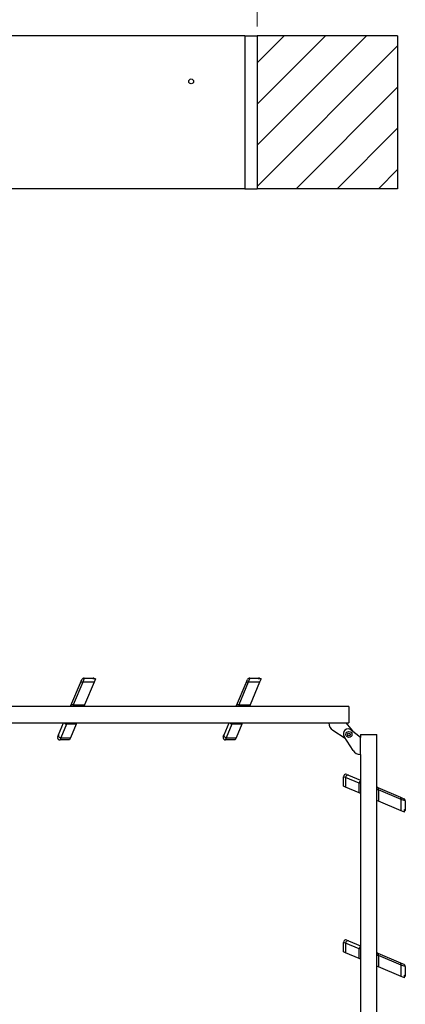
# Model space of a CAD drawing. Units: millimetres. Extents: x 5 to 415, y 5 to 293.
# Drawn here: x 193 to 235, y 116 to 224 of the extents above; entities that cross this region are included whole.
import ezdxf

# ---------------------------------------------------------------- set-up
doc = ezdxf.new("R2010")
doc.units = ezdxf.units.MM
doc.styles.add('SLDTEXTSTYLE0', font='TXT', dxfattribs={"width": 0.75})
doc.dimstyles.new('SLDDIMSTYLE0', dxfattribs={"dimtxt": 3.5, "dimasz": 3.302, "dimexe": 0, "dimexo": 0.0625, "dimgap": 0.875, "dimtad": 1, "dimlfac": 15, "dimrnd": 1e-09, "dimzin": 12, "dimdsep": 46, "dimtxsty": 'SLDTEXTSTYLE0', "dimsah": 1, "dimcen": 0.09, "dimadec": 0, "dimazin": 3, "dimtfac": 1, "dimtofl": 0, "dimtmove": 0, "dimatfit": 3, "dimfxl": 0, "dimfrac": 2, "dimtolj": 1, "dimtzin": 12, "dimarcsym": 0})

# ---------------------------------------------------------------- blocks, each defined once
blk = doc.blocks.new('_D_14')
at = {"color": 5, "linetype": 'Continuous', "lineweight": 18}
for p, q in [((125.46, 222.76), (125.46, 232.76)), ((218.8, 222.76), (218.8, 232.76)), ((125.46, 231.76), (218.8, 231.76))]:
    blk.add_line(p, q, dxfattribs=at)
for points in [[(125.46, 231.76), (128.77, 231.25), (128.77, 232.26)], [(218.8, 231.76), (215.5, 232.26), (215.5, 231.25)]]:
    blk.add_solid(points, dxfattribs=at)

msp = doc.modelspace()

# ---------------------------------------------------------------- hatches: boundary and pattern name
at = {"linetype": 'Continuous', "lineweight": 18}
h = msp.add_hatch(dxfattribs=at)
h.set_pattern_fill('ANSI31', style=0)
h.paths.add_polyline_path([(234.13114, 205.08903), (234.13114, 221.75569), (218.7978, 221.75569), (218.7978, 205.08903)], flags=0)

# ---------------------------------------------------------------- linework, layer by layer
at = {"color": 7, "linetype": 'Continuous', "lineweight": 25}
for p, q in [((217.46447, 221.75569), (126.7978, 221.75569)), ((217.46447, 221.75569), (218.7978, 221.75569)), ((217.46447, 221.75569), (217.46447, 205.08903)), ((218.7978, 221.75569), (218.7978, 205.08903)), ((234.13114, 221.75569), (218.7978, 221.75569)), ((234.13114, 221.75569), (234.13114, 205.08903)), ((217.46447, 205.08903), (126.7978, 205.08903)), ((217.46447, 205.08903), (218.7978, 205.08903)), ((234.13114, 205.08903), (218.7978, 205.08903)), ((199.52477, 151.18871), (199.67879, 151.55157)), ((199.92426, 151.71404), (199.77024, 151.26047)), ((199.92426, 151.71404), (200.89407, 151.71404)), ((200.61863, 151.71404), (200.61863, 151.72455)), ((200.65197, 151.71404), (200.65197, 151.72156)), ((201.16498, 151.64041), (200.94771, 151.64041)), ((200.98373, 151.69282), (200.96996, 151.69282)), ((201.16498, 151.64041), (201.00371, 151.26047)), ((217.59143, 151.18871), (217.74546, 151.55157)), ((217.99093, 151.71404), (217.8369, 151.26047)), ((217.99093, 151.71404), (218.96074, 151.71404)), ((218.6853, 151.71404), (218.6853, 151.72455)), ((218.71864, 151.71404), (218.71864, 151.72156)), ((219.23165, 151.64041), (219.01438, 151.64041)), ((219.0504, 151.69282), (219.03662, 151.69282)), ((219.23165, 151.64041), (219.07037, 151.26047)), ((198.47891, 148.72483), (199.52477, 151.18871)), ((199.77024, 151.26047), (198.72438, 148.79659)), ((201.00371, 151.26047), (199.77024, 151.26047)), ((201.00371, 151.26047), (199.95785, 148.79659)), ((216.54558, 148.72483), (217.59143, 151.18871)), ((217.8369, 151.26047), (216.79105, 148.79659)), ((219.07037, 151.26047), (217.8369, 151.26047)), ((219.07037, 151.26047), (218.02452, 148.79659)), ((228.81224, 148.62186), (168.81224, 148.62186)), ((198.72438, 148.79659), (199.95785, 148.79659)), ((199.95785, 148.79659), (199.88368, 148.62186)), ((216.79105, 148.79659), (218.02452, 148.79659)), ((218.02452, 148.79659), (217.95035, 148.62186)), ((228.81224, 148.62186), (228.81224, 146.82852)), ((168.81224, 146.82852), (228.81224, 146.82852)), ((197.12175, 145.52756), (197.67398, 146.82852)), ((197.98871, 146.66909), (197.36722, 145.20495)), ((199.05478, 146.66909), (197.98871, 146.66909)), ((199.05478, 146.66909), (198.43329, 145.20495)), ((199.12246, 146.82852), (199.05478, 146.66909)), ((215.18842, 145.52756), (215.74064, 146.82852)), ((216.05537, 146.66909), (215.43388, 145.20495)), ((217.12145, 146.66909), (216.05537, 146.66909)), ((217.12145, 146.66909), (216.49996, 145.20495)), ((217.18912, 146.82852), (217.12145, 146.66909)), ((226.61224, 146.82852), (228.47891, 146.82852)), ((228.47891, 146.82852), (229.19802, 145.94763)), ((230.07891, 145.22852), (229.07891, 146.04486)), ((197.03982, 145.33454), (197.12175, 145.52756)), ((197.36722, 145.20495), (197.28528, 144.96367)), ((197.36722, 145.20495), (198.43329, 145.20495)), ((198.43329, 145.20495), (198.33088, 144.96367)), ((215.10648, 145.33454), (215.18842, 145.52756)), ((215.43388, 145.20495), (215.35195, 144.96367)), ((215.43388, 145.20495), (216.49996, 145.20495)), ((216.49996, 145.20495), (216.39754, 144.96367)), ((227.06914, 146.02852), (228.4121, 145.16171)), ((229.27891, 143.81875), (228.29748, 145.3393)), ((230.07891, 145.56186), (230.07891, 145.22852)), ((230.07891, 145.56186), (231.87224, 145.56186)), ((230.07891, 143.36186), (230.07891, 145.22852)), ((231.87224, 94.38721), (231.87224, 145.56186)), ((198.33088, 144.96367), (197.28528, 144.96367)), ((216.39754, 144.96367), (215.35195, 144.96367)), ((230.07891, 143.36186), (230.07891, 94.70423)), ((228.45534, 140.87355), (228.21406, 140.95548)), ((228.21406, 139.90989), (228.21406, 140.95548)), ((229.91948, 140.25206), (228.45534, 140.87355)), ((228.45534, 140.87355), (228.45534, 139.80747)), ((228.58492, 141.20095), (228.77795, 141.11902)), ((228.77795, 141.11902), (230.07891, 140.56679)), ((228.45534, 139.80747), (228.21406, 139.90989)), ((229.91948, 139.18598), (228.45534, 139.80747)), ((229.91948, 139.18598), (229.91948, 140.25206)), ((231.97522, 139.76186), (234.4391, 138.716)), ((230.07891, 139.11831), (229.91948, 139.18598)), ((232.04698, 139.51639), (232.04698, 138.28292)), ((234.51086, 138.47053), (232.04698, 139.51639)), ((234.4391, 138.716), (234.80196, 138.56197)), ((232.04698, 138.28292), (231.87224, 138.35708)), ((234.51086, 137.23706), (232.04698, 138.28292)), ((234.51086, 137.23706), (234.51086, 138.47053)), ((234.96443, 138.31651), (234.51086, 138.47053)), ((234.96443, 138.31651), (234.96443, 137.3467)), ((234.96443, 137.62213), (234.97494, 137.62213)), ((234.96443, 137.5888), (234.97195, 137.5888)), ((234.8908, 137.07578), (234.51086, 137.23706)), ((234.8908, 137.07578), (234.8908, 137.29306)), ((234.94321, 137.25704), (234.94321, 137.27081)), ((228.45534, 122.80688), (228.21406, 122.88882)), ((228.21406, 121.84322), (228.21406, 122.88882)), ((229.91948, 122.18539), (228.45534, 122.80688)), ((228.45534, 122.80688), (228.45534, 121.74081)), ((228.58492, 123.13428), (228.77795, 123.05235)), ((228.77795, 123.05235), (230.07891, 122.50012)), ((228.45534, 121.74081), (228.21406, 121.84322)), ((229.91948, 121.11932), (228.45534, 121.74081)), ((229.91948, 121.11932), (229.91948, 122.18539)), ((231.97522, 121.69519), (234.4391, 120.64933)), ((232.04698, 121.44972), (232.04698, 120.21625)), ((234.51086, 120.40386), (232.04698, 121.44972)), ((230.07891, 121.05164), (229.91948, 121.11932)), ((232.04698, 120.21625), (231.87224, 120.29042)), ((234.4391, 120.64933), (234.80196, 120.49531)), ((234.51086, 119.17039), (234.51086, 120.40386)), ((234.96443, 120.24984), (234.51086, 120.40386)), ((234.51086, 119.17039), (232.04698, 120.21625)), ((234.8908, 119.00912), (234.8908, 119.22639)), ((234.94321, 119.19037), (234.94321, 119.20414)), ((234.96443, 120.24984), (234.96443, 119.28003)), ((234.96443, 119.55547), (234.97494, 119.55547)), ((234.96443, 119.52213), (234.97195, 119.52213)), ((234.8908, 119.00912), (234.51086, 119.17039))]:
    msp.add_line(p, q, dxfattribs=at)
at = {"color": 8, "linetype": 'Continuous', "lineweight": 25}
for p, q in [((200.96996, 151.69282), (200.94771, 151.64041)), ((219.03662, 151.69282), (219.01438, 151.64041)), ((198.72438, 148.79659), (198.72438, 148.62186)), ((216.79105, 148.79659), (216.79105, 148.62186)), ((197.98871, 146.82852), (197.98871, 146.66909)), ((216.05537, 146.82852), (216.05537, 146.66909)), ((230.07891, 140.25206), (229.91948, 140.25206)), ((232.04698, 139.51639), (231.87224, 139.51639)), ((234.94321, 137.27081), (234.8908, 137.29306)), ((230.07891, 122.18539), (229.91948, 122.18539)), ((232.04698, 121.44972), (231.87224, 121.44972)), ((234.94321, 119.20414), (234.8908, 119.22639))]:
    msp.add_line(p, q, dxfattribs=at)
at = {"color": 7, "linetype": 'Continuous', "lineweight": 25, "flags": 128}
for points in [[(197.12175, 145.52756), (197.10914, 145.47877), (197.11097, 145.42688), (197.12713, 145.37479), (197.15673, 145.32542), (197.19809, 145.28153), (197.24892, 145.24558), (197.30637, 145.21956), (197.36722, 145.20495)], [(215.18842, 145.52756), (215.17581, 145.47877), (215.17764, 145.42688), (215.1938, 145.37479), (215.22339, 145.32542), (215.26476, 145.28153), (215.31559, 145.24558), (215.37304, 145.21956), (215.43388, 145.20495)], [(228.77795, 141.11902), (228.72916, 141.13162), (228.67727, 141.1298), (228.62518, 141.11363), (228.57581, 141.08404), (228.53192, 141.04267), (228.49596, 140.99184), (228.46995, 140.9344), (228.45534, 140.87355)], [(228.77795, 123.05235), (228.72916, 123.06496), (228.67727, 123.06313), (228.62518, 123.04697), (228.57581, 123.01737), (228.53192, 122.97601), (228.49596, 122.92518), (228.46995, 122.86773), (228.45534, 122.80688)]]:
    msp.add_lwpolyline(points, dxfattribs=at)
at = {"color": 7, "linetype": 'Continuous', "lineweight": 25}
for centre, radius in [((211.5978, 216.78903), 0.26667), ((228.81224, 145.56186), 0.33333), ((228.81224, 145.56186), 0.13332)]:
    msp.add_circle(centre, radius, dxfattribs=at)
for centre, radius, start, end in [((199.92426, 151.44738), 0.26667, 90, 157), ((200.89407, 151.51404), 0.2, 39.1865088, 63.3651023), ((217.99093, 151.44738), 0.26667, 90, 157), ((218.96074, 151.51404), 0.2, 39.1865088, 63.3651023), ((199.69229, 151.07139), 0.20452, 67.5960708, 144.9941279), ((217.75895, 151.07139), 0.20452, 67.5960708, 144.9941279), ((198.64643, 148.60751), 0.20452, 67.5960708, 144.9941279), ((216.7131, 148.60751), 0.20452, 67.5960708, 144.9941279), ((227.61144, 146.86871), 1, 182.3031668, 237.1598737), ((228.74558, 145.62852), 0.53333, 51.3178125, 212.8401263), ((197.28528, 145.23034), 0.26667, 157, 270), ((215.35195, 145.23034), 0.26667, 157, 270), ((230.1191, 144.36105), 1, 212.8401263, 267.6968332), ((228.48073, 140.95548), 0.26667, 67, 180), ((231.85789, 139.59434), 0.20452, 337.5960708, 54.9941279), ((234.32178, 138.54848), 0.20452, 337.5960708, 54.9941279), ((234.69777, 138.31651), 0.26667, 0, 67), ((234.76443, 137.3467), 0.2, 309.1865088, 333.3651023), ((228.48073, 122.88882), 0.26667, 67, 180), ((231.85789, 121.52767), 0.20452, 337.5960708, 54.9941279), ((234.32178, 120.48181), 0.20452, 337.5960708, 54.9941279), ((234.69777, 120.24984), 0.26667, 0, 67), ((234.76443, 119.28003), 0.2, 309.1865088, 333.3651023)]:
    msp.add_arc(centre, radius, start, end, dxfattribs=at)
at = {"color": 8, "linetype": 'Continuous', "lineweight": 25}
for centre, radius, start, end in [((198.65236, 148.65334), 0.1876, 157.6007136, 189.6618643), ((216.71903, 148.65334), 0.1876, 157.6007136, 189.6618643), ((198.02836, 146.98059), 0.31402, 208.9652525, 262.7451142), ((216.09503, 146.98059), 0.31402, 208.9652525, 262.7451142), ((230.23098, 140.2124), 0.31402, 118.9652525, 172.7451142), ((231.90373, 139.58841), 0.1876, 67.6007136, 99.6618643), ((230.23098, 122.14574), 0.31402, 118.9652525, 172.7451142), ((231.90373, 121.52174), 0.1876, 67.6007136, 99.6618643)]:
    msp.add_arc(centre, radius, start, end, dxfattribs=at)
at = {"color": 7, "linetype": 'Continuous', "lineweight": 25}
for points, knots in [([(200.94771, 151.64041), (200.93631, 151.64075), (200.91348, 151.64142), (200.88367, 151.64688), (200.86261, 151.65446), (200.8516, 151.66291), (200.85046, 151.67133), (200.8597, 151.67915), (200.87989, 151.68571), (200.91045, 151.6904), (200.94247, 151.69255), (200.96297, 151.69275), (200.96996, 151.69282)], [0, 0, 0, 0, 0.1030301361, 0.2064249438, 0.3019419419, 0.393402856, 0.4874149658, 0.587978487, 0.696858549, 0.8138132806, 0.9365347493, 1, 1, 1, 1]), ([(200.98373, 151.69282), (200.97665, 151.69608), (200.96246, 151.70259), (200.94027, 151.70905), (200.91765, 151.7131), (200.90216, 151.71403), (200.8943, 151.71404), (200.89407, 151.71404)], [0, 0, 0, 0, 0.247024407, 0.494510134, 0.743334723, 0.992591541, 1, 1, 1, 1]), ([(219.01438, 151.64041), (219.00298, 151.64075), (218.98015, 151.64142), (218.95034, 151.64688), (218.92928, 151.65446), (218.91827, 151.66291), (218.91713, 151.67133), (218.92637, 151.67915), (218.94656, 151.68571), (218.97711, 151.6904), (219.00913, 151.69255), (219.02963, 151.69275), (219.03662, 151.69282)], [0, 0, 0, 0, 0.103030136, 0.206424944, 0.301941942, 0.393402856, 0.487414966, 0.587978487, 0.696858549, 0.813813281, 0.936534749, 1, 1, 1, 1]), ([(219.0504, 151.69282), (219.04331, 151.69608), (219.02913, 151.70259), (219.00694, 151.70905), (218.98432, 151.7131), (218.96883, 151.71403), (218.96096, 151.71404), (218.96074, 151.71404)], [0, 0, 0, 0, 0.247024407, 0.494510134, 0.743334723, 0.992591541, 1, 1, 1, 1]), ([(198.4352, 148.62186), (198.44179, 148.63737), (198.45804, 148.67567), (198.47113, 148.70649), (198.47891, 148.72483)], [0, 0, 0, 0, 0.404993503, 1, 1, 1, 1]), ([(216.50187, 148.62186), (216.50845, 148.63737), (216.52471, 148.67567), (216.53779, 148.70649), (216.54558, 148.72483)], [0, 0, 0, 0, 0.404993503, 1, 1, 1, 1]), ([(231.87224, 139.80557), (231.88776, 139.79898), (231.92606, 139.78272), (231.95688, 139.76964), (231.97522, 139.76186)], [0, 0, 0, 0, 0.404993503, 1, 1, 1, 1]), ([(234.8908, 137.29306), (234.89114, 137.30445), (234.8918, 137.32729), (234.89727, 137.3571), (234.90485, 137.37815), (234.9133, 137.38917), (234.92172, 137.39031), (234.92954, 137.38107), (234.9361, 137.36087), (234.94079, 137.33032), (234.94294, 137.2983), (234.94314, 137.2778), (234.94321, 137.27081)], [0, 0, 0, 0, 0.103030136, 0.206424944, 0.301941942, 0.393402856, 0.487414966, 0.587978487, 0.696858549, 0.813813281, 0.936534749, 1, 1, 1, 1]), ([(234.94321, 137.25704), (234.94646, 137.26412), (234.95298, 137.2783), (234.95944, 137.3005), (234.96349, 137.32311), (234.96442, 137.3386), (234.96443, 137.34647), (234.96443, 137.3467)], [0, 0, 0, 0, 0.247024407, 0.494510134, 0.743334723, 0.992591541, 1, 1, 1, 1]), ([(231.87224, 121.7389), (231.88776, 121.73231), (231.92606, 121.71606), (231.95688, 121.70297), (231.97522, 121.69519)], [0, 0, 0, 0, 0.4049935031, 1, 1, 1, 1]), ([(234.8908, 119.22639), (234.89114, 119.23779), (234.8918, 119.26062), (234.89727, 119.29043), (234.90485, 119.31149), (234.9133, 119.3225), (234.92172, 119.32364), (234.92954, 119.3144), (234.9361, 119.29421), (234.94079, 119.26365), (234.94294, 119.23163), (234.94314, 119.21113), (234.94321, 119.20414)], [0, 0, 0, 0, 0.103030136, 0.206424944, 0.301941942, 0.393402856, 0.487414966, 0.587978487, 0.696858549, 0.813813281, 0.936534749, 1, 1, 1, 1]), ([(234.94321, 119.19037), (234.94646, 119.19745), (234.95298, 119.21164), (234.95944, 119.23383), (234.96349, 119.25645), (234.96442, 119.27194), (234.96443, 119.2798), (234.96443, 119.28003)], [0, 0, 0, 0, 0.247024407, 0.494510134, 0.743334723, 0.992591541, 1, 1, 1, 1])]:
    msp.add_open_spline(points, degree=3, knots=knots, dxfattribs=at)

# ---------------------------------------------------------------- dimensions: what is measured, and where the dimension line sits
at = {"color": 5, "linetype": 'Continuous', "lineweight": 18}
dim = msp.add_linear_dim(base=(218.7978, 231.75569), p1=(125.46447, 221.75569), p2=(218.7978, 221.75569), dimstyle='SLDDIMSTYLE0', dxfattribs=at)
dim.commit()
dim.dimension.update_dxf_attribs({"geometry": '_D_14', "text_midpoint": (148.09499, 231.75569), "dimtype": 160})

doc.saveas('drawing.dxf')
